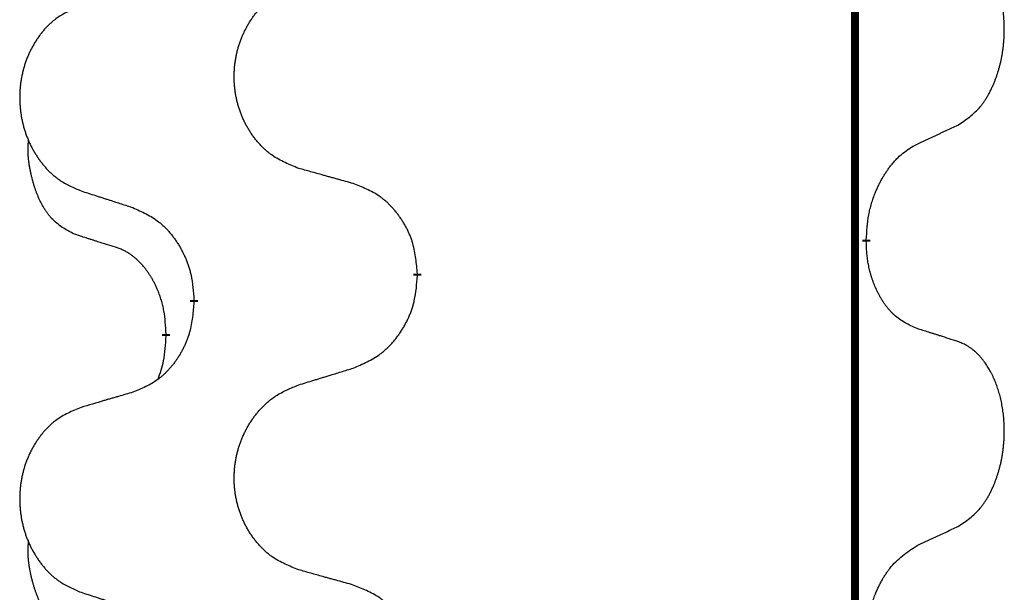
# Model space of a CAD drawing. Units: millimetres. Extents: x -7 to 656, y 257 to 602.
# Drawn here: x 38 to 42, y 491 to 494 of the extents above; entities that cross this region are included whole.
import ezdxf

# ---------------------------------------------------------------- set-up
doc = ezdxf.new("R2010")
doc.units = ezdxf.units.MM
doc.linetypes.add('SLD_Durchgehend', pattern=[0, 0, 0])

msp = doc.modelspace()

# ---------------------------------------------------------------- linework, layer by layer
at = {"color": 7, "linetype": 'SLD_Durchgehend', "const_width": 0.0312}
for points in [[(41.7423, 499.2711), (41.7423, 417.3211)], [(41.7873, 492.8236), (41.7873, 492.8161)], [(40.0127, 492.6891), (40.0127, 492.6816)], [(39.1293, 492.5781), (39.1293, 492.5856)], [(39.0192, 492.4511), (39.0192, 492.4436)]]:
    msp.add_lwpolyline(points, dxfattribs=at)
at = {"color": 7, "linetype": 'SLD_Durchgehend'}
for points, knots in [([(42.1493, 493.2776), (42.1653, 493.288), (42.1974, 493.3088), (42.2285, 493.3383), (42.2458, 493.36), (42.2534, 493.3705), (42.2605, 493.3814), (42.2674, 493.3929), (42.2742, 493.4052), (42.2808, 493.4181), (42.2869, 493.4313), (42.2924, 493.4441), (42.2974, 493.4566), (42.3018, 493.4686), (42.3059, 493.4808), (42.3098, 493.4934), (42.3135, 493.5063), (42.3169, 493.5196), (42.32, 493.5329), (42.3227, 493.5466), (42.3252, 493.5607), (42.3274, 493.575), (42.3291, 493.5894), (42.3306, 493.604), (42.3317, 493.6188), (42.3324, 493.6336), (42.3328, 493.6485), (42.3328, 493.6627), (42.3325, 493.6763), (42.3319, 493.6891), (42.331, 493.702), (42.3298, 493.7147), (42.3284, 493.7273), (42.3267, 493.7397), (42.3247, 493.7521), (42.3225, 493.7641), (42.3201, 493.7757), (42.3174, 493.787), (42.3146, 493.7982), (42.3115, 493.8091), (42.3082, 493.8197), (42.3048, 493.8301), (42.3011, 493.8403), (42.2971, 493.8505), (42.2929, 493.8606), (42.2883, 493.8707), (42.2835, 493.8806), (42.2785, 493.8901), (42.2733, 493.8992), (42.2681, 493.9079), (42.2626, 493.9164), (42.2562, 493.9257), (42.2488, 493.9356), (42.2402, 493.9461), (42.2311, 493.9561), (42.2218, 493.9652), (42.2125, 493.9735), (42.2031, 493.9808), (42.1933, 493.9876), (42.1812, 493.9949), (42.1665, 494.0019), (42.155, 494.0065), (42.1493, 494.0088)], [0, 0, 0, 0, 0.0573132, 0.1146264, 0.1275682, 0.1405141, 0.1534784, 0.166442, 0.1809671, 0.1954924, 0.2100092, 0.2245261, 0.2373811, 0.250236, 0.2630914, 0.275947, 0.2896501, 0.3033533, 0.3170562, 0.3307591, 0.3452865, 0.3598141, 0.3743428, 0.3888716, 0.4037647, 0.4186579, 0.4335496, 0.4484412, 0.4613194, 0.4741974, 0.4870758, 0.4999541, 0.5124937, 0.5250332, 0.5375721, 0.5501111, 0.5616774, 0.5732438, 0.5848101, 0.5963764, 0.6072469, 0.6181174, 0.6289881, 0.6398588, 0.6509078, 0.6619569, 0.673005, 0.6840531, 0.6941949, 0.7043364, 0.7144801, 0.7246244, 0.7381426, 0.7516614, 0.7651892, 0.778716, 0.7906343, 0.8025538, 0.8144481, 0.8263362, 0.8448702, 0.8634042, 0.8634042, 0.8634042, 0.8634042]), ([(39.5435, 493.1062), (39.5254, 493.1134), (39.4891, 493.1279), (39.4501, 493.149), (39.4264, 493.1666), (39.4148, 493.1762), (39.4037, 493.1864), (39.393, 493.1972), (39.3827, 493.2086), (39.3728, 493.2206), (39.3635, 493.233), (39.3547, 493.2457), (39.3464, 493.2587), (39.3386, 493.2721), (39.3314, 493.2857), (39.3247, 493.2997), (39.3185, 493.314), (39.3128, 493.3285), (39.3077, 493.3433), (39.3032, 493.3582), (39.2994, 493.3733), (39.2961, 493.3884), (39.2934, 493.4037), (39.2912, 493.4191), (39.2897, 493.4346), (39.2887, 493.4502), (39.2883, 493.4658), (39.2885, 493.4814), (39.2892, 493.4969), (39.2906, 493.5124), (39.2925, 493.5278), (39.295, 493.5431), (39.298, 493.5582), (39.3016, 493.5732), (39.3058, 493.5881), (39.3105, 493.6027), (39.3158, 493.6172), (39.3216, 493.6314), (39.328, 493.6454), (39.3348, 493.6591), (39.3422, 493.6725), (39.35, 493.6855), (39.3583, 493.6982), (39.367, 493.7106), (39.3763, 493.7227), (39.3861, 493.7345), (39.3963, 493.7458), (39.4069, 493.7566), (39.4179, 493.7668), (39.4293, 493.7765), (39.4411, 493.7855), (39.463, 493.8006), (39.4971, 493.8185), (39.528, 493.8311), (39.5435, 493.8374)], [0, 0, 0, 0, 0.0585429, 0.1170859, 0.1321248, 0.1471711, 0.1622382, 0.1773035, 0.1928126, 0.2083221, 0.2238245, 0.2393271, 0.2547619, 0.2701965, 0.2856315, 0.3010666, 0.3166859, 0.3323053, 0.3479237, 0.3635421, 0.3790541, 0.3945661, 0.4100793, 0.4255926, 0.4411999, 0.4568072, 0.4724136, 0.4880199, 0.5035476, 0.5190754, 0.5346039, 0.5501325, 0.5655343, 0.5809361, 0.5963369, 0.6117375, 0.6271109, 0.6424844, 0.6578585, 0.6732326, 0.688408, 0.7035833, 0.7187585, 0.7339339, 0.7492079, 0.7644818, 0.7797611, 0.7950402, 0.8099157, 0.8247927, 0.8396525, 0.8545065, 0.9046118, 0.9547171, 0.9547171, 0.9547171, 0.9547171]), ([(38.6831, 493.7485), (38.6658, 493.7412), (38.6312, 493.7267), (38.5942, 493.7056), (38.5717, 493.6881), (38.5607, 493.6784), (38.5502, 493.6683), (38.54, 493.6574), (38.5302, 493.646), (38.5208, 493.634), (38.512, 493.6217), (38.5036, 493.6089), (38.4957, 493.5959), (38.4883, 493.5825), (38.4815, 493.5689), (38.4751, 493.555), (38.4692, 493.5407), (38.4638, 493.5261), (38.4589, 493.5113), (38.4547, 493.4964), (38.451, 493.4814), (38.4479, 493.4662), (38.4453, 493.4509), (38.4433, 493.4355), (38.4418, 493.42), (38.4408, 493.4045), (38.4405, 493.3889), (38.4406, 493.3733), (38.4414, 493.3577), (38.4427, 493.3423), (38.4445, 493.3269), (38.4469, 493.3116), (38.4497, 493.2964), (38.4532, 493.2815), (38.4571, 493.2666), (38.4616, 493.252), (38.4666, 493.2375), (38.4721, 493.2233), (38.4782, 493.2093), (38.4847, 493.1956), (38.4917, 493.1822), (38.4991, 493.1692), (38.507, 493.1565), (38.5153, 493.1441), (38.5241, 493.132), (38.5334, 493.1203), (38.5431, 493.1089), (38.5532, 493.0981), (38.5637, 493.0879), (38.5745, 493.0782), (38.5857, 493.0692), (38.6065, 493.0541), (38.6389, 493.0362), (38.6684, 493.0236), (38.6831, 493.0172)], [0, 0, 0, 0, 0.0562403, 0.1124806, 0.1271024, 0.1417315, 0.1563826, 0.1710321, 0.1862524, 0.201473, 0.2166861, 0.2318992, 0.2471572, 0.2624149, 0.2776734, 0.2929319, 0.3084612, 0.3239906, 0.3395191, 0.3550476, 0.3705304, 0.3860133, 0.4014973, 0.4169813, 0.4325859, 0.4481904, 0.463794, 0.4793976, 0.4949158, 0.5104341, 0.5259531, 0.5414722, 0.5568259, 0.5721796, 0.5875323, 0.602885, 0.6181414, 0.6333979, 0.6486549, 0.6639118, 0.6788806, 0.6938492, 0.7088176, 0.7237861, 0.7387416, 0.7536969, 0.7686581, 0.7836191, 0.7980561, 0.8124944, 0.8269146, 0.8413289, 0.8894506, 0.9375723, 0.9375723, 0.9375723, 0.9375723]), ([(41.9877, 493.202), (41.9991, 493.2072), (42.0218, 493.2178), (42.0465, 493.2293), (42.0618, 493.2364), (42.0676, 493.2392), (42.0734, 493.2419), (42.0793, 493.2446), (42.0851, 493.2474), (42.0909, 493.2501), (42.0968, 493.2528), (42.1084, 493.2583), (42.1259, 493.2666), (42.1415, 493.2739), (42.1493, 493.2776)], [0, 0, 0, 0, 0.037634, 0.075268, 0.0817075, 0.088147, 0.0945865, 0.1010259, 0.1074681, 0.1139102, 0.1203523, 0.1267945, 0.1525747, 0.1783549, 0.1783549, 0.1783549, 0.1783549]), ([(38.6573, 492.8459), (38.6409, 492.8543), (38.608, 492.8711), (38.5763, 492.8973), (38.5592, 492.917), (38.5521, 492.926), (38.5455, 492.9353), (38.539, 492.9453), (38.5326, 492.9559), (38.5264, 492.9672), (38.5206, 492.9787), (38.5154, 492.9901), (38.5107, 493.0013), (38.5064, 493.0122), (38.5024, 493.0233), (38.4986, 493.0348), (38.495, 493.0467), (38.4915, 493.0589), (38.4884, 493.0712), (38.4854, 493.0838), (38.4826, 493.0968), (38.4801, 493.1101), (38.478, 493.1235), (38.4762, 493.137), (38.4748, 493.1506), (38.4739, 493.1644), (38.4735, 493.1782), (38.4737, 493.1927), (38.4746, 493.2077), (38.4756, 493.218), (38.476, 493.2232)], [0, 0, 0, 0, 0.0552383, 0.1104767, 0.1219142, 0.1333557, 0.1448163, 0.1562763, 0.1691425, 0.1820087, 0.1948655, 0.2077221, 0.2195096, 0.231297, 0.2430858, 0.2548747, 0.2675664, 0.2802581, 0.29295, 0.3056422, 0.3191869, 0.3327315, 0.3462792, 0.3598269, 0.3736479, 0.3874696, 0.4012807, 0.415089, 0.4307053, 0.4463217, 0.4463217, 0.4463217, 0.4463217]), ([(41.7873, 492.8236), (41.7883, 492.8401), (41.7903, 492.873), (41.7945, 492.9097), (41.7992, 492.9335), (41.8018, 492.9448), (41.8046, 492.9559), (41.8078, 492.9668), (41.8111, 492.9775), (41.8146, 492.9878), (41.8183, 492.998), (41.8219, 493.0073), (41.8253, 493.0155), (41.8284, 493.0228), (41.8317, 493.0301), (41.835, 493.0372), (41.8383, 493.0441), (41.8417, 493.0508), (41.8452, 493.0574), (41.8488, 493.064), (41.8525, 493.0704), (41.8563, 493.0767), (41.8602, 493.083), (41.8641, 493.089), (41.8681, 493.095), (41.8721, 493.1007), (41.8762, 493.1064), (41.8809, 493.1127), (41.8863, 493.1196), (41.8924, 493.127), (41.8986, 493.1343), (41.905, 493.1412), (41.9113, 493.1477), (41.9178, 493.1539), (41.9244, 493.1599), (41.9375, 493.171), (41.9584, 493.1854), (41.9779, 493.1965), (41.9877, 493.202)], [0, 0, 0, 0, 0.0495641, 0.0991282, 0.1106682, 0.1222099, 0.1337549, 0.1452993, 0.1562078, 0.1671163, 0.1780238, 0.1889313, 0.1968698, 0.2048082, 0.2127462, 0.2206842, 0.2282133, 0.2357425, 0.2432717, 0.2508008, 0.2581537, 0.2655065, 0.2728593, 0.280212, 0.2872183, 0.2942246, 0.3012312, 0.3082379, 0.3178416, 0.3274453, 0.3370515, 0.3466577, 0.3555724, 0.3644875, 0.3733964, 0.3823035, 0.4159188, 0.4495342, 0.4495342, 0.4495342, 0.4495342]), ([(39.7591, 493.046), (39.7491, 493.0488), (39.729, 493.0544), (39.7063, 493.0607), (39.6912, 493.0649), (39.6837, 493.067), (39.6762, 493.0691), (39.6686, 493.0712), (39.6611, 493.0733), (39.6535, 493.0754), (39.646, 493.0775), (39.6251, 493.0833), (39.591, 493.0929), (39.5593, 493.1018), (39.5435, 493.1062)], [0, 0, 0, 0, 0.0313141, 0.0626283, 0.070457, 0.0782857, 0.0861145, 0.0939432, 0.1017721, 0.109601, 0.1174299, 0.1252588, 0.1745765, 0.2238943, 0.2238943, 0.2238943, 0.2238943]), ([(40.0127, 492.6891), (40.011, 492.7091), (40.0075, 492.7493), (39.9993, 492.794), (39.9903, 492.8227), (39.9852, 492.8367), (39.9794, 492.8504), (39.9731, 492.8638), (39.9662, 492.877), (39.9588, 492.8898), (39.951, 492.9023), (39.9427, 492.9145), (39.934, 492.9263), (39.9249, 492.9378), (39.9154, 492.9489), (39.9055, 492.9594), (39.8953, 492.9695), (39.8847, 492.979), (39.8737, 492.9879), (39.8506, 493.0047), (39.8125, 493.025), (39.7769, 493.039), (39.7591, 493.046)], [0, 0, 0, 0, 0.0604673, 0.1209346, 0.1357951, 0.1506611, 0.1655398, 0.1804171, 0.1952005, 0.2099842, 0.2247647, 0.2395454, 0.254165, 0.2687843, 0.2834086, 0.2980326, 0.3122172, 0.3264034, 0.3405718, 0.3547335, 0.4120593, 0.469385, 0.469385, 0.469385, 0.469385]), ([(38.6831, 493.0172), (38.6926, 493.0142), (38.7116, 493.008), (38.733, 493.0011), (38.7472, 492.9965), (38.7544, 492.9942), (38.7615, 492.9919), (38.7686, 492.9895), (38.7757, 492.9872), (38.7829, 492.9849), (38.79, 492.9826), (38.8099, 492.9762), (38.8426, 492.9656), (38.873, 492.9557), (38.8882, 492.9508)], [0, 0, 0, 0, 0.0299584, 0.0599168, 0.0674065, 0.0748961, 0.0823858, 0.0898755, 0.0973652, 0.104855, 0.1123447, 0.1198345, 0.1676862, 0.2155379, 0.2155379, 0.2155379, 0.2155379]), ([(38.8882, 492.9508), (38.9058, 492.9428), (38.9411, 492.9269), (38.9787, 492.9041), (39.0014, 492.8854), (39.0125, 492.8752), (39.0231, 492.8644), (39.0333, 492.853), (39.0431, 492.841), (39.0525, 492.8284), (39.0614, 492.8154), (39.0699, 492.8021), (39.0778, 492.7884), (39.0853, 492.7744), (39.0922, 492.7601), (39.0986, 492.7455), (39.1044, 492.7306), (39.1096, 492.7154), (39.1141, 492.7), (39.1205, 492.6735), (39.1259, 492.6352), (39.1281, 492.6022), (39.1293, 492.5856)], [0, 0, 0, 0, 0.0580509, 0.1161018, 0.1311748, 0.1462554, 0.1613584, 0.1764597, 0.1921882, 0.207917, 0.2236389, 0.2393613, 0.2552207, 0.2710797, 0.2869418, 0.3028038, 0.3188547, 0.3349067, 0.3509469, 0.3669826, 0.4167501, 0.4665175, 0.4665175, 0.4665175, 0.4665175]), ([(38.8188, 492.7948), (38.8073, 492.7983), (38.7842, 492.8054), (38.7592, 492.8132), (38.7438, 492.818), (38.738, 492.8198), (38.7323, 492.8216), (38.7265, 492.8235), (38.7207, 492.8253), (38.7149, 492.8272), (38.7092, 492.829), (38.6976, 492.8327), (38.6803, 492.8384), (38.665, 492.8434), (38.6573, 492.8459)], [0, 0, 0, 0, 0.0362335, 0.072467, 0.0785198, 0.0845726, 0.0906255, 0.0966783, 0.1027371, 0.1087959, 0.1148546, 0.1209134, 0.1451751, 0.1694368, 0.1694368, 0.1694368, 0.1694368]), ([(41.9877, 492.4724), (41.9717, 492.4797), (41.9397, 492.4943), (41.9074, 492.517), (41.889, 492.5345), (41.881, 492.5431), (41.8733, 492.552), (41.8657, 492.5617), (41.8583, 492.572), (41.851, 492.5831), (41.8441, 492.5944), (41.838, 492.6053), (41.8326, 492.6157), (41.8279, 492.6255), (41.8234, 492.6355), (41.8191, 492.6458), (41.8149, 492.6565), (41.811, 492.6677), (41.8073, 492.6789), (41.8041, 492.6898), (41.8013, 492.7003), (41.7989, 492.7103), (41.7967, 492.7204), (41.7947, 492.7307), (41.7929, 492.7412), (41.7914, 492.7519), (41.7901, 492.7626), (41.7888, 492.7768), (41.7879, 492.7947), (41.7875, 492.8089), (41.7873, 492.8161)], [0, 0, 0, 0, 0.0527281, 0.1054562, 0.1172145, 0.1289774, 0.1407583, 0.1525384, 0.1657787, 0.1790194, 0.1922524, 0.2054852, 0.2164027, 0.2273198, 0.2382368, 0.2491539, 0.2609736, 0.2727934, 0.2846132, 0.296433, 0.3067758, 0.3171185, 0.3274615, 0.3378046, 0.3485747, 0.359345, 0.370113, 0.3808803, 0.402289, 0.4236977, 0.4236977, 0.4236977, 0.4236977]), ([(39.0192, 492.4511), (39.0183, 492.4664), (39.0166, 492.4971), (39.0128, 492.5313), (39.0085, 492.5534), (39.0061, 492.5639), (39.0035, 492.5744), (39.0006, 492.5845), (38.9975, 492.5944), (38.9942, 492.604), (38.9907, 492.6135), (38.9865, 492.6239), (38.9817, 492.635), (38.9761, 492.647), (38.9701, 492.6588), (38.9639, 492.6699), (38.9575, 492.6805), (38.951, 492.6905), (38.9442, 492.7003), (38.9364, 492.7107), (38.9274, 492.7217), (38.9171, 492.733), (38.9063, 492.7437), (38.8953, 492.7534), (38.8841, 492.7621), (38.873, 492.7698), (38.8615, 492.7767), (38.8486, 492.7833), (38.8343, 492.7892), (38.824, 492.793), (38.8188, 492.7948)], [0, 0, 0, 0, 0.0460955, 0.0921911, 0.102955, 0.1137204, 0.1244883, 0.1352557, 0.1453948, 0.1555337, 0.1656736, 0.1758138, 0.1890221, 0.2022305, 0.2154375, 0.2286442, 0.2405678, 0.2524912, 0.2644179, 0.2763454, 0.2915992, 0.3068537, 0.322116, 0.3373767, 0.3508806, 0.3643859, 0.3778651, 0.3913376, 0.4077769, 0.4242161, 0.4242161, 0.4242161, 0.4242161]), ([(39.7591, 492.3164), (39.7776, 492.3243), (39.8146, 492.3402), (39.8542, 492.363), (39.8782, 492.3817), (39.8898, 492.3919), (39.901, 492.4027), (39.9117, 492.4141), (39.9221, 492.4262), (39.932, 492.4388), (39.9413, 492.4517), (39.9502, 492.4651), (39.9586, 492.4787), (39.9664, 492.4927), (39.9737, 492.507), (39.9804, 492.5216), (39.9865, 492.5365), (39.992, 492.5517), (39.9967, 492.5671), (40.0035, 492.5936), (40.0091, 492.6319), (40.0115, 492.665), (40.0127, 492.6816)], [0, 0, 0, 0, 0.0603613, 0.1207225, 0.1362055, 0.1516961, 0.167208, 0.1827181, 0.1987284, 0.2147389, 0.2307434, 0.2467483, 0.2627805, 0.2788123, 0.2948474, 0.3108823, 0.3270122, 0.3431434, 0.3592613, 0.3753741, 0.4251813, 0.4749884, 0.4749884, 0.4749884, 0.4749884]), ([(39.1293, 492.5781), (39.1276, 492.558), (39.1243, 492.5179), (39.1166, 492.4732), (39.108, 492.4445), (39.1031, 492.4305), (39.0976, 492.4168), (39.0916, 492.4034), (39.0851, 492.3902), (39.0781, 492.3774), (39.0706, 492.3649), (39.0627, 492.3527), (39.0544, 492.3409), (39.0458, 492.3294), (39.0368, 492.3183), (39.0274, 492.3078), (39.0176, 492.2977), (39.0076, 492.2883), (38.9971, 492.2793), (38.9753, 492.2625), (38.9391, 492.2422), (38.9051, 492.2282), (38.8882, 492.2212)], [0, 0, 0, 0, 0.0603961, 0.1207923, 0.1355573, 0.1503272, 0.1651083, 0.1798882, 0.194482, 0.209076, 0.223667, 0.2382584, 0.2525894, 0.2669201, 0.2812565, 0.2955925, 0.3093775, 0.323164, 0.3369317, 0.3506927, 0.4057506, 0.4608084, 0.4608084, 0.4608084, 0.4608084]), ([(42.1493, 492.4213), (42.1377, 492.425), (42.1147, 492.4325), (42.0897, 492.4406), (42.0743, 492.4455), (42.0686, 492.4473), (42.0628, 492.4492), (42.057, 492.451), (42.0512, 492.4528), (42.0455, 492.4546), (42.0397, 492.4564), (42.0281, 492.46), (42.0108, 492.4653), (41.9954, 492.47), (41.9877, 492.4724)], [0, 0, 0, 0, 0.0363499, 0.0726997, 0.0787537, 0.0848076, 0.0908615, 0.0969155, 0.1029635, 0.1090115, 0.1150594, 0.1211074, 0.1452721, 0.1694368, 0.1694368, 0.1694368, 0.1694368]), ([(38.9874, 492.2724), (38.9917, 492.2842), (39.0002, 492.308), (39.0113, 492.3484), (39.0166, 492.3939), (39.0184, 492.427), (39.0192, 492.4436)], [0, 0, 0, 0, 0.0378097, 0.0756193, 0.1253615, 0.1751037, 0.1751037, 0.1751037, 0.1751037]), ([(42.1493, 491.6901), (42.1653, 491.7005), (42.1974, 491.7213), (42.2285, 491.7508), (42.2458, 491.7725), (42.2534, 491.783), (42.2605, 491.7939), (42.2674, 491.8054), (42.2742, 491.8177), (42.2808, 491.8306), (42.2869, 491.8438), (42.2924, 491.8566), (42.2974, 491.8691), (42.3018, 491.8811), (42.3059, 491.8933), (42.3098, 491.9059), (42.3135, 491.9188), (42.3169, 491.9321), (42.32, 491.9454), (42.3227, 491.9591), (42.3252, 491.9732), (42.3274, 491.9875), (42.3291, 492.0019), (42.3306, 492.0165), (42.3317, 492.0313), (42.3324, 492.0461), (42.3328, 492.061), (42.3328, 492.0752), (42.3325, 492.0888), (42.3319, 492.1016), (42.331, 492.1145), (42.3298, 492.1272), (42.3284, 492.1398), (42.3267, 492.1522), (42.3247, 492.1646), (42.3225, 492.1766), (42.3201, 492.1882), (42.3174, 492.1995), (42.3146, 492.2107), (42.3115, 492.2216), (42.3082, 492.2322), (42.3048, 492.2426), (42.3011, 492.2528), (42.2971, 492.263), (42.2929, 492.2731), (42.2883, 492.2832), (42.2835, 492.2931), (42.2785, 492.3026), (42.2733, 492.3117), (42.2681, 492.3204), (42.2626, 492.3289), (42.2562, 492.3382), (42.2488, 492.3481), (42.2402, 492.3586), (42.2311, 492.3686), (42.2218, 492.3777), (42.2125, 492.386), (42.2031, 492.3933), (42.1933, 492.4001), (42.1812, 492.4074), (42.1665, 492.4144), (42.155, 492.419), (42.1493, 492.4213)], [0, 0, 0, 0, 0.0573132, 0.1146264, 0.1275682, 0.1405141, 0.1534784, 0.166442, 0.1809671, 0.1954924, 0.2100092, 0.2245261, 0.2373811, 0.250236, 0.2630914, 0.275947, 0.2896501, 0.3033533, 0.3170562, 0.3307591, 0.3452865, 0.3598141, 0.3743428, 0.3888716, 0.4037647, 0.4186579, 0.4335496, 0.4484412, 0.4613194, 0.4741974, 0.4870758, 0.4999541, 0.5124937, 0.5250332, 0.5375721, 0.5501111, 0.5616774, 0.5732438, 0.5848101, 0.5963764, 0.6072469, 0.6181174, 0.6289881, 0.6398588, 0.6509078, 0.6619569, 0.673005, 0.6840531, 0.6941949, 0.7043364, 0.7144801, 0.7246244, 0.7381426, 0.7516614, 0.7651892, 0.778716, 0.7906343, 0.8025538, 0.8144481, 0.8263362, 0.8448702, 0.8634042, 0.8634042, 0.8634042, 0.8634042]), ([(39.5435, 492.2499), (39.5535, 492.253), (39.5735, 492.2592), (39.5959, 492.2661), (39.6109, 492.2707), (39.6184, 492.273), (39.6259, 492.2753), (39.6334, 492.2776), (39.6409, 492.2799), (39.6484, 492.2822), (39.6559, 492.2845), (39.6768, 492.291), (39.7113, 492.3016), (39.7432, 492.3115), (39.7591, 492.3164)], [0, 0, 0, 0, 0.031364, 0.062728, 0.070569, 0.0784101, 0.0862511, 0.0940922, 0.1019333, 0.1097744, 0.1176155, 0.1254566, 0.1755528, 0.225649, 0.225649, 0.225649, 0.225649]), ([(38.8882, 492.2212), (38.8786, 492.2184), (38.8595, 492.2128), (38.838, 492.2065), (38.8236, 492.2023), (38.8165, 492.2002), (38.8093, 492.1981), (38.8021, 492.196), (38.7949, 492.1939), (38.7878, 492.1918), (38.7806, 492.1897), (38.7608, 492.1838), (38.7283, 492.1743), (38.6982, 492.1654), (38.6831, 492.161)], [0, 0, 0, 0, 0.0298877, 0.0597754, 0.0672476, 0.0747198, 0.082192, 0.0896642, 0.0971366, 0.1046091, 0.1120815, 0.119554, 0.166627, 0.2137001, 0.2137001, 0.2137001, 0.2137001]), ([(39.5435, 491.5187), (39.5254, 491.5259), (39.4891, 491.5404), (39.4501, 491.5615), (39.4264, 491.5791), (39.4148, 491.5887), (39.4037, 491.5989), (39.393, 491.6097), (39.3827, 491.6211), (39.3728, 491.6331), (39.3635, 491.6455), (39.3547, 491.6582), (39.3464, 491.6712), (39.3386, 491.6846), (39.3314, 491.6982), (39.3247, 491.7122), (39.3185, 491.7265), (39.3128, 491.741), (39.3077, 491.7558), (39.3032, 491.7707), (39.2994, 491.7858), (39.2961, 491.8009), (39.2934, 491.8162), (39.2912, 491.8316), (39.2897, 491.8471), (39.2887, 491.8627), (39.2883, 491.8783), (39.2885, 491.8939), (39.2892, 491.9094), (39.2906, 491.9249), (39.2925, 491.9403), (39.295, 491.9556), (39.298, 491.9707), (39.3016, 491.9857), (39.3058, 492.0006), (39.3105, 492.0152), (39.3158, 492.0297), (39.3216, 492.0439), (39.328, 492.0579), (39.3348, 492.0716), (39.3422, 492.085), (39.35, 492.098), (39.3583, 492.1107), (39.367, 492.1231), (39.3763, 492.1352), (39.3861, 492.147), (39.3963, 492.1583), (39.4069, 492.1691), (39.4179, 492.1793), (39.4293, 492.189), (39.4411, 492.198), (39.463, 492.2131), (39.4971, 492.231), (39.528, 492.2436), (39.5435, 492.2499)], [0, 0, 0, 0, 0.0585429, 0.1170859, 0.1321248, 0.1471711, 0.1622382, 0.1773035, 0.1928126, 0.2083221, 0.2238245, 0.2393271, 0.2547619, 0.2701965, 0.2856315, 0.3010666, 0.3166859, 0.3323053, 0.3479237, 0.3635421, 0.3790541, 0.3945661, 0.4100793, 0.4255926, 0.4411999, 0.4568072, 0.4724136, 0.4880199, 0.5035476, 0.5190754, 0.5346039, 0.5501325, 0.5655343, 0.5809361, 0.5963369, 0.6117375, 0.6271109, 0.6424844, 0.6578585, 0.6732326, 0.688408, 0.7035833, 0.7187585, 0.7339339, 0.7492079, 0.7644818, 0.7797611, 0.7950402, 0.8099157, 0.8247927, 0.8396525, 0.8545065, 0.9046118, 0.9547171, 0.9547171, 0.9547171, 0.9547171]), ([(38.6831, 492.161), (38.6658, 492.1537), (38.6312, 492.1392), (38.5942, 492.1181), (38.5717, 492.1006), (38.5607, 492.0909), (38.5502, 492.0808), (38.54, 492.0699), (38.5302, 492.0585), (38.5208, 492.0465), (38.512, 492.0342), (38.5036, 492.0214), (38.4957, 492.0084), (38.4883, 491.995), (38.4815, 491.9814), (38.4751, 491.9675), (38.4692, 491.9532), (38.4638, 491.9386), (38.4589, 491.9238), (38.4547, 491.9089), (38.451, 491.8939), (38.4479, 491.8787), (38.4453, 491.8634), (38.4433, 491.848), (38.4418, 491.8325), (38.4408, 491.817), (38.4405, 491.8014), (38.4406, 491.7858), (38.4414, 491.7702), (38.4427, 491.7548), (38.4445, 491.7394), (38.4469, 491.7241), (38.4497, 491.7089), (38.4532, 491.694), (38.4571, 491.6791), (38.4616, 491.6645), (38.4666, 491.65), (38.4721, 491.6358), (38.4782, 491.6218), (38.4847, 491.6081), (38.4917, 491.5947), (38.4991, 491.5817), (38.507, 491.569), (38.5153, 491.5566), (38.5241, 491.5445), (38.5334, 491.5328), (38.5431, 491.5214), (38.5532, 491.5106), (38.5637, 491.5004), (38.5745, 491.4907), (38.5857, 491.4817), (38.6065, 491.4666), (38.6389, 491.4487), (38.6684, 491.4361), (38.6831, 491.4297)], [0, 0, 0, 0, 0.0562403, 0.1124806, 0.1271024, 0.1417315, 0.1563826, 0.1710321, 0.1862524, 0.201473, 0.2166861, 0.2318992, 0.2471572, 0.2624149, 0.2776734, 0.2929319, 0.3084612, 0.3239906, 0.3395191, 0.3550476, 0.3705304, 0.3860133, 0.4014973, 0.4169813, 0.4325859, 0.4481904, 0.463794, 0.4793976, 0.4949158, 0.5104341, 0.5259531, 0.5414722, 0.5568259, 0.5721796, 0.5875323, 0.602885, 0.6181414, 0.6333979, 0.6486549, 0.6639118, 0.6788806, 0.6938492, 0.7088176, 0.7237861, 0.7387416, 0.7536969, 0.7686581, 0.7836191, 0.7980561, 0.8124944, 0.8269146, 0.8413289, 0.8894506, 0.9375723, 0.9375723, 0.9375723, 0.9375723]), ([(41.9877, 491.6145), (41.9991, 491.6197), (42.0218, 491.6303), (42.0465, 491.6418), (42.0618, 491.6489), (42.0676, 491.6517), (42.0734, 491.6544), (42.0793, 491.6571), (42.0851, 491.6599), (42.0909, 491.6626), (42.0968, 491.6653), (42.1084, 491.6708), (42.1259, 491.6791), (42.1415, 491.6864), (42.1493, 491.6901)], [0, 0, 0, 0, 0.037634, 0.075268, 0.0817075, 0.088147, 0.0945865, 0.1010259, 0.1074681, 0.1139102, 0.1203523, 0.1267945, 0.1525747, 0.1783549, 0.1783549, 0.1783549, 0.1783549]), ([(38.6573, 491.2584), (38.6409, 491.2668), (38.608, 491.2836), (38.5763, 491.3098), (38.5592, 491.3295), (38.5521, 491.3385), (38.5455, 491.3478), (38.539, 491.3578), (38.5326, 491.3684), (38.5264, 491.3797), (38.5206, 491.3912), (38.5154, 491.4026), (38.5107, 491.4138), (38.5064, 491.4247), (38.5024, 491.4358), (38.4986, 491.4473), (38.495, 491.4592), (38.4915, 491.4714), (38.4884, 491.4837), (38.4854, 491.4963), (38.4826, 491.5093), (38.4801, 491.5226), (38.478, 491.536), (38.4762, 491.5495), (38.4748, 491.5631), (38.4739, 491.5769), (38.4735, 491.5907), (38.4737, 491.6052), (38.4746, 491.6202), (38.4756, 491.6305), (38.476, 491.6357)], [0, 0, 0, 0, 0.0552383, 0.1104767, 0.1219142, 0.1333557, 0.1448163, 0.1562763, 0.1691425, 0.1820087, 0.1948655, 0.2077221, 0.2195096, 0.231297, 0.2430858, 0.2548747, 0.2675664, 0.2802581, 0.29295, 0.3056422, 0.3191869, 0.3327315, 0.3462792, 0.3598269, 0.3736479, 0.3874696, 0.4012807, 0.415089, 0.4307053, 0.4463217, 0.4463217, 0.4463217, 0.4463217]), ([(41.7873, 491.2361), (41.7883, 491.2526), (41.7903, 491.2855), (41.7945, 491.3222), (41.7992, 491.346), (41.8018, 491.3572), (41.8046, 491.3684), (41.8077, 491.3793), (41.8111, 491.3899), (41.8146, 491.4002), (41.8183, 491.4105), (41.8229, 491.4222), (41.8283, 491.4353), (41.8348, 491.4496), (41.8418, 491.4638), (41.849, 491.4772), (41.8563, 491.4898), (41.8638, 491.5018), (41.8718, 491.5134), (41.8916, 491.5395), (41.9288, 491.576), (41.9681, 491.6016), (41.9877, 491.6145)], [0, 0, 0, 0, 0.049564, 0.0991279, 0.1106496, 0.1221729, 0.1336992, 0.1452249, 0.1561514, 0.1670778, 0.1780041, 0.1889308, 0.2046893, 0.220448, 0.2362146, 0.251981, 0.2660626, 0.2801448, 0.2942094, 0.3082701, 0.3785526, 0.4488352, 0.4488352, 0.4488352, 0.4488352]), ([(39.7591, 491.4585), (39.7491, 491.4613), (39.729, 491.4669), (39.7063, 491.4732), (39.6912, 491.4774), (39.6837, 491.4795), (39.6762, 491.4816), (39.6686, 491.4837), (39.6611, 491.4858), (39.6535, 491.4879), (39.646, 491.49), (39.6251, 491.4958), (39.591, 491.5054), (39.5593, 491.5143), (39.5435, 491.5187)], [0, 0, 0, 0, 0.0313141, 0.0626283, 0.070457, 0.0782857, 0.0861145, 0.0939432, 0.1017721, 0.109601, 0.1174299, 0.1252588, 0.1745765, 0.2238943, 0.2238943, 0.2238943, 0.2238943]), ([(40.0127, 491.1016), (40.011, 491.1216), (40.0075, 491.1618), (39.9993, 491.2065), (39.9903, 491.2352), (39.9852, 491.2492), (39.9794, 491.2629), (39.9731, 491.2763), (39.9662, 491.2895), (39.9588, 491.3023), (39.951, 491.3148), (39.9427, 491.327), (39.934, 491.3388), (39.9249, 491.3503), (39.9154, 491.3614), (39.9055, 491.3719), (39.8953, 491.382), (39.8847, 491.3915), (39.8737, 491.4004), (39.8506, 491.4172), (39.8125, 491.4375), (39.7769, 491.4515), (39.7591, 491.4585)], [0, 0, 0, 0, 0.0604673, 0.1209346, 0.1357951, 0.1506611, 0.1655398, 0.1804171, 0.1952005, 0.2099842, 0.2247647, 0.2395454, 0.254165, 0.2687843, 0.2834086, 0.2980326, 0.3122172, 0.3264034, 0.3405718, 0.3547335, 0.4120593, 0.469385, 0.469385, 0.469385, 0.469385]), ([(38.6831, 491.4297), (38.6926, 491.4267), (38.7116, 491.4205), (38.733, 491.4136), (38.7472, 491.409), (38.7544, 491.4067), (38.7615, 491.4044), (38.7686, 491.402), (38.7757, 491.3997), (38.7829, 491.3974), (38.79, 491.3951), (38.8099, 491.3887), (38.8426, 491.3781), (38.873, 491.3682), (38.8882, 491.3633)], [0, 0, 0, 0, 0.0299584, 0.0599168, 0.0674065, 0.0748961, 0.0823858, 0.0898755, 0.0973652, 0.104855, 0.1123447, 0.1198345, 0.1676862, 0.2155379, 0.2155379, 0.2155379, 0.2155379])]:
    msp.add_open_spline(points, degree=3, knots=knots, dxfattribs=at)

doc.saveas('drawing.dxf')
